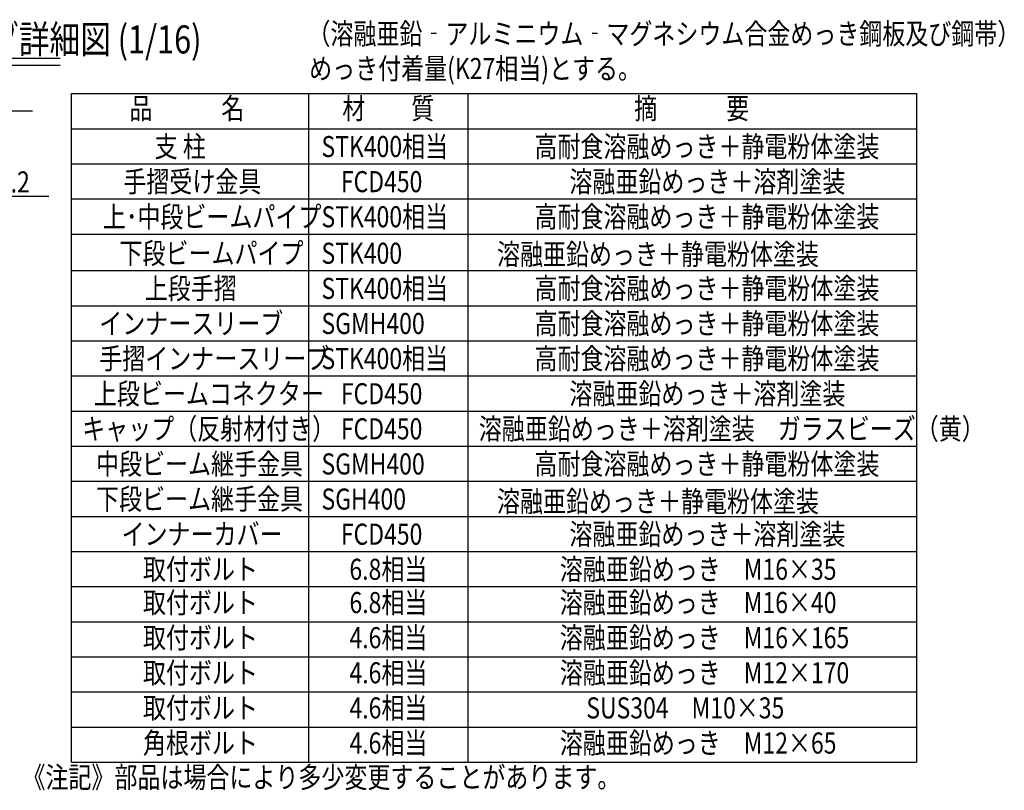
# Model space of a CAD drawing. Extents: x 290 to 9537, y 4 to 6650.
# Drawn here: x 6032 to 9537, y 4 to 2747 of the extents above; entities that cross this region are included whole.
import ezdxf
from ezdxf.enums import TextEntityAlignment as Align

# ---------------------------------------------------------------- set-up
doc = ezdxf.new("R2010")
doc.units = 0
doc.header["$LTSCALE"] = 250
doc.header["$MEASUREMENT"] = 0
doc.layers.add('MOJI', color=6, linetype='CONTINUOUS')
doc.layers.add('MOJI2', color=1, linetype='CONTINUOUS')
doc.styles.add('EXT08', font='ROMANS', dxfattribs={"width": 0.8, "bigfont": 'EXTFONT'})

msp = doc.modelspace()

# ---------------------------------------------------------------- linework, layer by layer
at = {"layer": 'MOJI'}
for p, q in [((6215.934, 2484.244), (9225, 2484.244)), ((6215.934, 104.261), (6215.934, 2484.244)), ((7060.839, 104.261), (7060.839, 2484.244)), ((7627.734, 2484.244), (7627.734, 104.261)), ((6215.934, 2359.245), (9225, 2359.245)), ((6215.934, 2234.246), (9225, 2234.246)), ((6215.934, 2109.246), (9225, 2109.246)), ((6215.934, 1984.247), (9225, 1984.247)), ((6215.934, 1854.247), (9225, 1854.247)), ((6215.934, 1729.248), (9225, 1729.248)), ((6215.934, 1604.25), (9225, 1604.25)), ((6215.934, 1479.251), (9225, 1479.251)), ((6215.934, 1354.252), (9225, 1354.252)), ((6215.934, 1229.253), (9225, 1229.253)), ((6215.934, 1104.254), (9225, 1104.254)), ((6215.934, 979.255), (9225, 979.255)), ((6215.934, 854.256), (9225, 854.256)), ((6215.934, 729.256), (9225, 729.256)), ((6215.934, 604.257), (9225, 604.257)), ((6215.934, 479.258), (9225, 479.258)), ((6215.934, 354.259), (9225, 354.259)), ((6215.934, 229.26), (9225, 229.26)), ((6215.934, 104.261), (9225, 104.261))]:
    msp.add_line(p, q, dxfattribs=at)
at = {"layer": 'MOJI', "linetype": 'ByBlock'}
for p, q in [((5550.401, 2422.805), (6078.07, 2422.805)), ((5608.033, 2119.374), (6135.702, 2119.374))]:
    msp.add_line(p, q, dxfattribs=at)
at = {"layer": 'MOJI'}
msp.add_lwpolyline([(9225, 2484.244), (9225, 104.261)], dxfattribs=at)
at = {"layer": 'MOJI2'}
for p, q in [((4920.457, 2610.688), (6175.877, 2610.688)), ((4920.457, 2585.688), (6175.877, 2585.688))]:
    msp.add_line(p, q, dxfattribs=at)

# ---------------------------------------------------------------- texts
at = {"layer": 'MOJI', "style": 'EXT08', "width": 0.8}
for s, p in [('（溶融亜鉛‐アルミニウム‐マグネシウム合金めっき鋼板及び鋼帯）', (7056.366, 2659.865)), ('めっき付着量(K27相当)とする。', (7062.396, 2536.008)), ('支 柱', (6512.559, 2258.4)), ('STK400相当', (7106.23, 2258.4)), ('高耐食溶融めっき＋静電粉体塗装', (7864.465, 2258.4)), ('φ50.8×t3.2', (5620.397, 2132.334)), ('手摺受け金具', (6401.145, 2133.401)), ('FCD450', (7175.362, 2133.401)), ('溶融亜鉛めっき＋溶剤塗装', (7988.853, 2133.401)), ('上･中段ビームパイプ', (6328.406, 2008.402)), ('STK400相当', (7106.23, 2008.402)), ('高耐食溶融めっき＋静電粉体塗装', (7864.465, 2008.402)), ('下段ビームパイプ', (6387.364, 1878.402)), ('STK400', (7106.23, 1878.402)), ('上段手摺', (6477.521, 1753.403)), ('STK400相当', (7106.23, 1753.403)), ('高耐食溶融めっき＋静電粉体塗装', (7864.465, 1753.403)), ('インナースリーブ', (6315.281, 1628.404)), ('SGMH400', (7106.23, 1628.404)), ('高耐食溶融めっき＋静電粉体塗装', (7864.465, 1628.404)), ('手摺インナースリーブ', (6315.281, 1503.404)), ('STK400相当', (7106.23, 1503.405)), ('高耐食溶融めっき＋静電粉体塗装', (7864.465, 1503.405)), ('上段ビームコネクター', (6296.312, 1378.405)), ('FCD450', (7175.362, 1378.405)), ('溶融亜鉛めっき＋溶剤塗装', (7988.853, 1378.405)), ('キャップ（反射材付き）', (6254.581, 1253.406)), ('溶融亜鉛めっき＋溶剤塗装\u3000ガラスビーズ（黄）', (7666.381, 1253.406)), ('FCD450', (7175.362, 1253.406)), ('中段ビーム継手金具', (6303.9, 1128.407)), ('SGMH400', (7106.23, 1128.408)), ('高耐食溶融めっき＋静電粉体塗装', (7864.465, 1128.408)), ('下段ビーム継手金具', (6303.9, 1003.408)), ('SGH400', (7106.23, 1003.409)), ('インナーカバー', (6394.643, 878.409)), ('FCD450', (7175.362, 878.409)), ('溶融亜鉛めっき＋溶剤塗装', (7988.853, 878.409)), ('取付ボルト', (6470.827, 753.411)), ('6.8相当', (7205.713, 753.41)), ('溶融亜鉛めっき\u3000M16×35', (7954.709, 753.411)), ('取付ボルト', (6470.827, 634.868)), ('6.8相当', (7205.916, 634.867)), ('溶融亜鉛めっき\u3000M16×40', (7954.709, 634.867)), ('取付ボルト', (6470.827, 509.869)), ('4.6相当', (7205.916, 509.868)), ('溶融亜鉛めっき\u3000M16×165', (7954.709, 509.868)), ('取付ボルト', (6470.827, 384.87)), ('4.6相当', (7205.916, 384.869)), ('溶融亜鉛めっき\u3000M12×170', (7954.709, 384.869)), ('取付ボルト', (6470.827, 259.87)), ('4.6相当', (7205.916, 259.87)), ('SUS304\u3000M10×35', (8049.051, 259.87)), ('角根ボルト', (6470.827, 134.871)), ('4.6相当', (7205.916, 134.871)), ('溶融亜鉛めっき\u3000M12×65', (7954.709, 134.871)), ('《注記》部品は場合により多少変更することがあります。', (6041.847, 12.837))]:
    msp.add_text(s, height=75, dxfattribs=at).set_placement(p)
for s, p in [('品\u3000\u3000\u3000名', (6627.005, 2421.744)), ('材\u3000\u3000質', (7344.286, 2421.744)), ('摘\u3000\u3000\u3000要', (8424.036, 2421.744))]:
    msp.add_text(s, height=75, dxfattribs=at).set_placement(p, align=Align.MIDDLE)
for p in [(8304.205, 1875.132), (8304.205, 995.139)]:
    msp.add_text('溶融亜鉛めっき＋静電粉体塗装', height=75, dxfattribs=at).set_placement(p, align=Align.CENTER)
at = {"layer": 'MOJI2', "style": 'EXT08', "width": 0.8}
msp.add_text('手摺インナースリーブ詳細図 (1/16)', height=100, dxfattribs=at).set_placement((4937.65, 2627.373))

doc.saveas('drawing.dxf')
